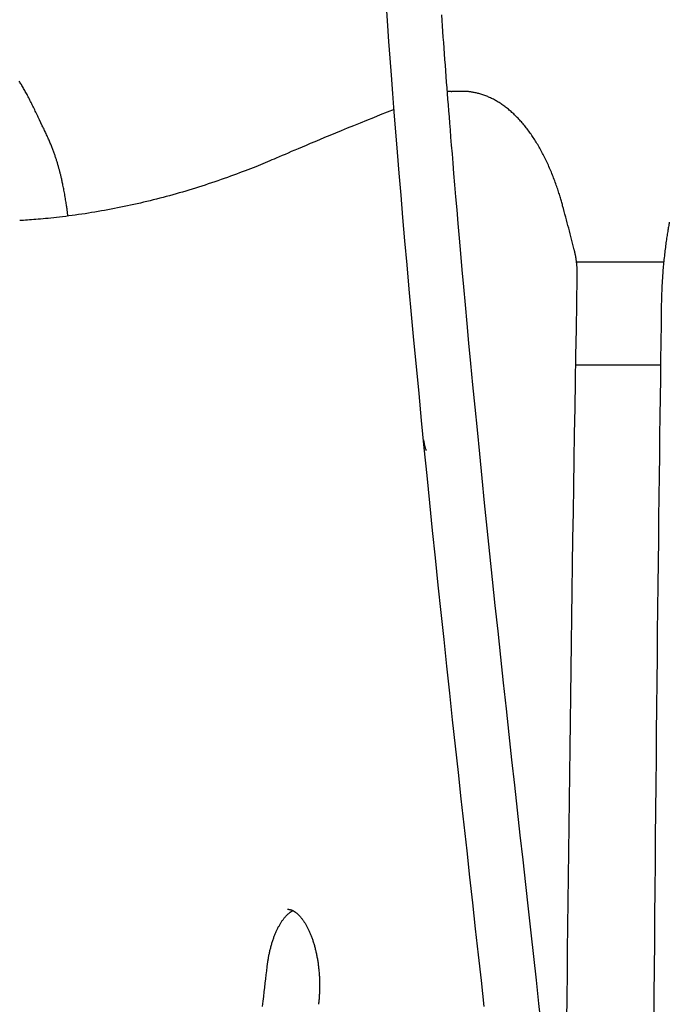
# Model space of a CAD drawing. Extents: x -5279 to 20859, y 4234 to 8642.
# Drawn here: x 9763 to 9976, y 7217 to 7539 of the extents above; entities that cross this region are included whole.
import ezdxf

# ---------------------------------------------------------------- set-up
doc = ezdxf.new("R2010")
doc.units = 0

msp = doc.modelspace()

# ---------------------------------------------------------------- linework, layer by layer
at = {"color": 7, "linetype": 'Continuous'}
for p, q in [((9904.7, 7516, 0), (9904.88, 7516, 0)), ((9908.35, 7516, 0), (9904.88, 7516, 0)), ((9904.67, 7515.96, 0), (9903.43, 7515.94, 0)), ((9974.31, 7460.16, 0), (9945.72, 7460.16, 0)), ((9945.5, 7426.46, 0), (9973.25, 7426.46, 0))]:
    msp.add_line(p, q, dxfattribs=at)
for points in [[(9883.46, 7542.43), (9883.81, 7537.52), (9884.19, 7532.36), (9884.58, 7526.94), (9885.01, 7521.28), (9885.46, 7515.36), (9885.93, 7509.2), (9886.44, 7502.78), (9886.98, 7496.12), (9887.54, 7489.22), (9888.14, 7482.08), (9888.76, 7474.7), (9889.42, 7467.1), (9890.11, 7459.28), (9890.83, 7451.24), (9891.58, 7442.99), (9892.37, 7434.54), (9893.18, 7425.92), (9894.02, 7417.16), (9894.88, 7408.28), (9895.76, 7399.32), (9896.66, 7390.31), (9897.57, 7381.29), (9898.49, 7372.28), (9899.41, 7363.3), (9900.34, 7354.37), (9901.27, 7345.48), (9902.21, 7336.64), (9903.15, 7327.84), (9904.09, 7319.08), (9905.03, 7310.36), (9905.98, 7301.69), (9906.92, 7293.06), (9907.87, 7284.47), (9908.81, 7275.91), (9909.75, 7267.38), (9910.69, 7258.86), (9911.64, 7250.37), (9912.58, 7241.88), (9913.51, 7233.4), (9914.45, 7224.93), (9915.38, 7216.46)], [(9934.25, 7209.8), (9933.42, 7217.4), (9932.57, 7225.06), (9931.72, 7232.8), (9930.85, 7240.6), (9929.98, 7248.48), (9929.09, 7256.43), (9928.2, 7264.45), (9927.31, 7272.53), (9926.4, 7280.69), (9925.49, 7288.92), (9924.58, 7297.21), (9923.67, 7305.56), (9922.75, 7313.94), (9921.84, 7322.37), (9920.93, 7330.82), (9920.02, 7339.29), (9919.12, 7347.77), (9918.23, 7356.24), (9917.35, 7364.69), (9916.48, 7373.06), (9915.63, 7381.33), (9914.81, 7389.46), (9914.01, 7397.43), (9913.24, 7405.18), (9912.5, 7412.7), (9911.8, 7419.95), (9911.13, 7426.92), (9910.5, 7433.61), (9909.9, 7440.03), (9909.33, 7446.18), (9908.8, 7452.05), (9908.3, 7457.65), (9907.83, 7462.96), (9907.38, 7468.01), (9906.97, 7472.78), (9906.59, 7477.27), (9906.23, 7481.49), (9905.9, 7485.43), (9905.59, 7489.09), (9905.31, 7492.48), (9905.05, 7495.59), (9904.82, 7498.43), (9904.61, 7501.03), (9904.42, 7503.43), (9904.24, 7505.64), (9904.07, 7507.73), (9903.92, 7509.7), (9903.77, 7511.61), (9903.62, 7513.48), (9903.47, 7515.34), (9903.33, 7517.2), (9903.19, 7519.06), (9903.05, 7520.91), (9902.9, 7522.76), (9902.76, 7524.61), (9902.63, 7526.46), (9902.49, 7528.3), (9902.35, 7530.14), (9902.22, 7531.97), (9902.08, 7533.8), (9901.95, 7535.62), (9901.82, 7537.44), (9901.69, 7539.25), (9901.56, 7541.06)], [(9779.09, 7475.24), (9779.06, 7475.46), (9779.04, 7475.69), (9779.02, 7475.92), (9779, 7476.16), (9778.97, 7476.4), (9778.94, 7476.66), (9778.91, 7476.93), (9778.87, 7477.22), (9778.83, 7477.52), (9778.78, 7477.85), (9778.73, 7478.19), (9778.68, 7478.54), (9778.62, 7478.91), (9778.56, 7479.3), (9778.49, 7479.7), (9778.43, 7480.12), (9778.35, 7480.55), (9778.28, 7480.99), (9778.2, 7481.44), (9778.13, 7481.89), (9778.05, 7482.34), (9777.97, 7482.79), (9777.89, 7483.23), (9777.81, 7483.66), (9777.73, 7484.08), (9777.65, 7484.49), (9777.58, 7484.88), (9777.5, 7485.27), (9777.43, 7485.63), (9777.35, 7485.99), (9777.28, 7486.33), (9777.21, 7486.66), (9777.14, 7486.98), (9777.07, 7487.29), (9777.01, 7487.58), (9776.94, 7487.87), (9776.87, 7488.15), (9776.81, 7488.41), (9776.75, 7488.67), (9776.68, 7488.93), (9776.62, 7489.17), (9776.56, 7489.41), (9776.5, 7489.65), (9776.44, 7489.89), (9776.38, 7490.12), (9776.31, 7490.34), (9776.25, 7490.57), (9776.19, 7490.8), (9776.13, 7491.03), (9776.06, 7491.25), (9776, 7491.48), (9775.93, 7491.71), (9775.86, 7491.95), (9775.79, 7492.18), (9775.72, 7492.42), (9775.65, 7492.66), (9775.57, 7492.91), (9775.49, 7493.16), (9775.41, 7493.41), (9775.33, 7493.67), (9775.25, 7493.93), (9775.16, 7494.19), (9775.07, 7494.46), (9774.98, 7494.73), (9774.89, 7495), (9774.79, 7495.28), (9774.7, 7495.55), (9774.6, 7495.84), (9774.49, 7496.12), (9774.39, 7496.41), (9774.28, 7496.7), (9774.17, 7496.99), (9774.06, 7497.28), (9773.95, 7497.57), (9773.84, 7497.87), (9773.72, 7498.17), (9773.6, 7498.48), (9773.47, 7498.79), (9773.34, 7499.1), (9773.21, 7499.42), (9773.07, 7499.75), (9772.92, 7500.08), (9772.77, 7500.42), (9772.62, 7500.76), (9772.46, 7501.11), (9772.3, 7501.46), (9772.14, 7501.82), (9771.97, 7502.18), (9771.8, 7502.54), (9771.63, 7502.91), (9771.45, 7503.27), (9771.28, 7503.64), (9771.1, 7504.02), (9770.92, 7504.4), (9770.73, 7504.78), (9769.79, 7506.75), (9769.6, 7507.15), (9769.41, 7507.55), (9769.21, 7507.96), (9769.02, 7508.36), (9768.82, 7508.77), (9768.63, 7509.18), (9768.43, 7509.58), (9768.24, 7509.99), (9768.04, 7510.39), (9767.84, 7510.8), (9767.65, 7511.2), (9767.45, 7511.59), (9767.26, 7511.99), (9767.06, 7512.38), (9766.87, 7512.76), (9766.68, 7513.15), (9766.48, 7513.52), (9766.29, 7513.9), (9766.1, 7514.26), (9765.91, 7514.63), (9765.72, 7514.98), (9765.54, 7515.33), (9765.35, 7515.68), (9765.16, 7516.01), (9764.98, 7516.35), (9764.79, 7516.67), (9764.61, 7516.99), (9764.43, 7517.31), (9764.24, 7517.62), (9764.06, 7517.92), (9763.87, 7518.22), (9763.69, 7518.51), (9763.5, 7518.8), (9763.32, 7519.09), (9763.13, 7519.37)], [(9941.19, 7478.61), (9941.09, 7478.96), (9940.99, 7479.32), (9940.89, 7479.68), (9940.79, 7480.04), (9940.68, 7480.4), (9940.58, 7480.77), (9940.47, 7481.15), (9940.35, 7481.53), (9940.23, 7481.93), (9940.11, 7482.33), (9939.98, 7482.74), (9939.84, 7483.15), (9939.7, 7483.58), (9939.56, 7484.01), (9939.41, 7484.45), (9939.26, 7484.9), (9939.1, 7485.35), (9938.93, 7485.81), (9938.76, 7486.28), (9938.59, 7486.75), (9938.41, 7487.22), (9938.23, 7487.69), (9938.05, 7488.16), (9937.87, 7488.63), (9937.68, 7489.1), (9937.49, 7489.56), (9937.3, 7490.02), (9937.1, 7490.48), (9936.9, 7490.94), (9936.71, 7491.39), (9936.5, 7491.84), (9936.3, 7492.29), (9936.1, 7492.73), (9935.89, 7493.17), (9935.68, 7493.6), (9935.47, 7494.04), (9935.26, 7494.47), (9935.04, 7494.89), (9934.82, 7495.32), (9934.6, 7495.74), (9934.38, 7496.15), (9934.16, 7496.57), (9933.93, 7496.98), (9933.71, 7497.38), (9933.48, 7497.79), (9933.25, 7498.19), (9933.01, 7498.58), (9932.78, 7498.97), (9932.54, 7499.36), (9932.3, 7499.75), (9932.06, 7500.13), (9931.82, 7500.5), (9931.57, 7500.88), (9931.33, 7501.25), (9931.08, 7501.61), (9930.83, 7501.97), (9930.57, 7502.33), (9930.32, 7502.69), (9930.06, 7503.04), (9929.81, 7503.38), (9929.55, 7503.72), (9929.28, 7504.06), (9929.02, 7504.4), (9928.76, 7504.73), (9928.49, 7505.05), (9928.22, 7505.37), (9927.95, 7505.69), (9927.68, 7506), (9927.4, 7506.31), (9927.13, 7506.62), (9926.85, 7506.92), (9926.57, 7507.21), (9926.29, 7507.5), (9926.01, 7507.79), (9925.73, 7508.07), (9925.44, 7508.35), (9925.15, 7508.62), (9924.87, 7508.89), (9924.58, 7509.15), (9924.29, 7509.41), (9923.99, 7509.67), (9923.7, 7509.92), (9923.4, 7510.16), (9923.11, 7510.4), (9922.81, 7510.64), (9922.51, 7510.87), (9922.21, 7511.09), (9921.91, 7511.31), (9921.61, 7511.53), (9921.3, 7511.74), (9921, 7511.95), (9920.69, 7512.15), (9920.38, 7512.35), (9920.08, 7512.54), (9919.77, 7512.72), (9919.46, 7512.9), (9919.15, 7513.08), (9918.83, 7513.25), (9918.52, 7513.42), (9918.21, 7513.58), (9917.89, 7513.73), (9917.58, 7513.88), (9917.26, 7514.03), (9916.95, 7514.17), (9916.63, 7514.3), (9916.31, 7514.43), (9916, 7514.56), (9915.68, 7514.68), (9915.36, 7514.79), (9915.04, 7514.9), (9914.72, 7515), (9914.4, 7515.1), (9914.08, 7515.19), (9913.76, 7515.28), (9913.44, 7515.36), (9913.13, 7515.44), (9912.82, 7515.51), (9912.51, 7515.58), (9912.21, 7515.64), (9911.92, 7515.7), (9911.63, 7515.75), (9911.35, 7515.79), (9911.08, 7515.83), (9910.82, 7515.87), (9910.56, 7515.9), (9910.31, 7515.93), (9910.07, 7515.95), (9909.84, 7515.96), (9909.61, 7515.97), (9909.4, 7515.98), (9909.18, 7515.98), (9908.98, 7515.98), (9908.77, 7515.98), (9908.57, 7515.98), (9908.38, 7515.97), (9908.18, 7515.96)], [(9885.94, 7510.12), (9883.67, 7509.21), (9881.41, 7508.31), (9879.18, 7507.41), (9876.97, 7506.52), (9874.8, 7505.64), (9872.69, 7504.79), (9870.64, 7503.95), (9868.66, 7503.15), (9866.76, 7502.37), (9864.94, 7501.62), (9863.21, 7500.9), (9861.57, 7500.21), (9860, 7499.55), (9858.52, 7498.93), (9857.12, 7498.34), (9855.8, 7497.78), (9854.57, 7497.25), (9853.4, 7496.76), (9852.3, 7496.29), (9851.25, 7495.84), (9850.25, 7495.41), (9849.27, 7494.99), (9848.31, 7494.58), (9847.37, 7494.17)], [(9847.37, 7494.17), (9846.65, 7493.87), (9845.94, 7493.56), (9845.21, 7493.26), (9844.48, 7492.95), (9843.74, 7492.64), (9842.99, 7492.33), (9842.22, 7492.01), (9841.43, 7491.69), (9840.62, 7491.36), (9839.79, 7491.03), (9838.93, 7490.69), (9838.06, 7490.35), (9837.17, 7490.01), (9836.25, 7489.66), (9835.31, 7489.31), (9834.36, 7488.95), (9833.38, 7488.59), (9832.38, 7488.23), (9831.37, 7487.86), (9830.34, 7487.5), (9829.3, 7487.13), (9828.26, 7486.77), (9827.21, 7486.41), (9826.15, 7486.06), (9825.1, 7485.71), (9824.04, 7485.36), (9822.98, 7485.02), (9821.93, 7484.68), (9820.87, 7484.35), (9819.81, 7484.03), (9818.75, 7483.7), (9817.7, 7483.39), (9816.64, 7483.08), (9815.58, 7482.77), (9814.52, 7482.47), (9813.46, 7482.17), (9812.4, 7481.88), (9811.34, 7481.59), (9810.28, 7481.31), (9809.22, 7481.03), (9808.16, 7480.76), (9807.09, 7480.49), (9806.03, 7480.23), (9804.97, 7479.97), (9803.91, 7479.71), (9802.84, 7479.47), (9801.78, 7479.22), (9800.72, 7478.98), (9799.65, 7478.75), (9798.59, 7478.52), (9797.53, 7478.3), (9796.46, 7478.08), (9795.4, 7477.86), (9794.33, 7477.66), (9793.27, 7477.45), (9792.2, 7477.25), (9791.13, 7477.06), (9790.07, 7476.87), (9789, 7476.68), (9787.93, 7476.5), (9786.87, 7476.33), (9785.8, 7476.16), (9784.73, 7475.99), (9783.67, 7475.83), (9782.6, 7475.68), (9781.54, 7475.53), (9780.48, 7475.38), (9779.43, 7475.25), (9778.4, 7475.11), (9777.38, 7474.99), (9776.39, 7474.87), (9775.41, 7474.76), (9774.47, 7474.65), (9773.55, 7474.55), (9772.66, 7474.46), (9771.8, 7474.38), (9770.97, 7474.3), (9770.16, 7474.23), (9769.38, 7474.16), (9768.63, 7474.1), (9767.9, 7474.04), (9767.2, 7473.99), (9766.52, 7473.94), (9765.86, 7473.89), (9765.21, 7473.85), (9764.57, 7473.8), (9763.94, 7473.76), (9763.31, 7473.72)], [(9945, 7464.15), (9944.78, 7465.02), (9944.55, 7465.9), (9944.33, 7466.78), (9944.1, 7467.66), (9943.87, 7468.54), (9943.64, 7469.43), (9943.4, 7470.32), (9943.17, 7471.22), (9942.93, 7472.13), (9942.69, 7473.04), (9942.44, 7473.96), (9942.19, 7474.89), (9941.94, 7475.81), (9941.69, 7476.74), (9941.44, 7477.68), (9941.19, 7478.61)], [(9976.13, 7473.18), (9976.07, 7472.82), (9976, 7472.45), (9975.94, 7472.09), (9975.87, 7471.71), (9975.8, 7471.34), (9975.73, 7470.95), (9975.67, 7470.55), (9975.6, 7470.15), (9975.53, 7469.73), (9975.46, 7469.3), (9975.39, 7468.86), (9975.32, 7468.41), (9975.25, 7467.94), (9975.18, 7467.47), (9975.11, 7466.98), (9975.04, 7466.48), (9974.97, 7465.96), (9974.9, 7465.44), (9974.83, 7464.9), (9974.76, 7464.36), (9974.69, 7463.81), (9974.63, 7463.26), (9974.56, 7462.7), (9974.5, 7462.14), (9974.44, 7461.57), (9974.38, 7461.01), (9974.32, 7460.44), (9974.27, 7459.88), (9974.21, 7459.31), (9974.16, 7458.74), (9974.11, 7458.17), (9974.06, 7457.6), (9974.02, 7457.03), (9973.97, 7456.46), (9973.93, 7455.89), (9973.89, 7455.32), (9973.85, 7454.76), (9973.82, 7454.2), (9973.78, 7453.65), (9973.75, 7453.11), (9973.72, 7452.58), (9973.7, 7452.06), (9973.67, 7451.55), (9973.65, 7451.05), (9973.63, 7450.56), (9973.61, 7450.08), (9973.59, 7449.61), (9973.58, 7449.15), (9973.56, 7448.7), (9973.55, 7448.26), (9973.54, 7447.83), (9973.53, 7447.4), (9973.52, 7446.98), (9973.51, 7446.56), (9973.51, 7446.15), (9973.5, 7445.74)], [(9945.99, 7455.25), (9945.99, 7455.46), (9945.99, 7455.68), (9945.99, 7455.89), (9945.99, 7456.11), (9945.99, 7456.33), (9945.99, 7456.56), (9945.99, 7456.79), (9945.98, 7457.03), (9945.97, 7457.27), (9945.96, 7457.52), (9945.95, 7457.77), (9945.94, 7458.03), (9945.92, 7458.29), (9945.9, 7458.56), (9945.88, 7458.83), (9945.85, 7459.11), (9945.83, 7459.4), (9945.8, 7459.68), (9945.76, 7459.97), (9945.73, 7460.25), (9945.69, 7460.54), (9945.66, 7460.81), (9945.62, 7461.08), (9945.58, 7461.34), (9945.54, 7461.59), (9945.5, 7461.83), (9945.46, 7462.06), (9945.42, 7462.27), (9945.38, 7462.48), (9945.34, 7462.67), (9945.3, 7462.86), (9945.27, 7463.03), (9945.23, 7463.19), (9945.19, 7463.35), (9945.16, 7463.49), (9945.13, 7463.63), (9945.1, 7463.76), (9945.06, 7463.89), (9945.03, 7464.02), (9945, 7464.15)], [(9942.58, 7212.02), (9942.65, 7219.52), (9942.73, 7227.14), (9942.82, 7234.9), (9942.9, 7242.78), (9942.99, 7250.8), (9943.09, 7258.94), (9943.18, 7267.2), (9943.28, 7275.55), (9943.39, 7283.98), (9943.49, 7292.48), (9943.6, 7301.02), (9943.71, 7309.6), (9943.83, 7318.19), (9943.94, 7326.77), (9944.06, 7335.36), (9944.18, 7343.94), (9944.31, 7352.52), (9944.43, 7361.09), (9944.56, 7369.67), (9944.7, 7378.24), (9944.83, 7386.8), (9944.97, 7395.36), (9945.11, 7403.92), (9945.25, 7412.48), (9945.4, 7421.04), (9945.55, 7429.59), (9945.69, 7438.14), (9945.84, 7446.7), (9945.99, 7455.25)], [(9973.5, 7445.74), (9973.42, 7439.85), (9973.34, 7433.94), (9973.26, 7427.99), (9973.19, 7421.98), (9973.11, 7415.88), (9973.03, 7409.67), (9972.95, 7403.34), (9972.87, 7396.86), (9972.79, 7390.21), (9972.71, 7383.39), (9972.62, 7376.4), (9972.54, 7369.25), (9972.46, 7361.92), (9972.37, 7354.42), (9972.29, 7346.76), (9972.2, 7338.92), (9972.12, 7330.92), (9972.04, 7322.77), (9971.95, 7314.49), (9971.87, 7306.1), (9971.78, 7297.63), (9971.7, 7289.1), (9971.62, 7280.52), (9971.54, 7271.92), (9971.47, 7263.32), (9971.39, 7254.72), (9971.32, 7246.12), (9971.25, 7237.51), (9971.18, 7228.91), (9971.11, 7220.31), (9971.05, 7211.71)], [(9895.61, 7401.98), (9895.65, 7401.74), (9895.69, 7401.5), (9895.73, 7401.25), (9895.77, 7401.01), (9895.81, 7400.78), (9895.86, 7400.55), (9895.91, 7400.32), (9895.96, 7400.1), (9896.02, 7399.88), (9896.07, 7399.67), (9896.13, 7399.46), (9896.2, 7399.26), (9896.26, 7399.06), (9896.33, 7398.86), (9896.39, 7398.67), (9896.46, 7398.47)], [(9844.38, 7229.43), (9844.4, 7229.66), (9844.43, 7229.89), (9844.46, 7230.13), (9844.5, 7230.37), (9844.53, 7230.61), (9844.56, 7230.85), (9844.6, 7231.1), (9844.64, 7231.35), (9844.68, 7231.61), (9844.72, 7231.87), (9844.77, 7232.14), (9844.81, 7232.42), (9844.87, 7232.7), (9844.92, 7232.98), (9844.98, 7233.27), (9845.04, 7233.57), (9845.1, 7233.86), (9845.17, 7234.17), (9845.24, 7234.47), (9845.31, 7234.78), (9845.38, 7235.09), (9845.46, 7235.39), (9845.54, 7235.7), (9845.62, 7236.01), (9845.7, 7236.31), (9845.78, 7236.61), (9845.87, 7236.91), (9845.96, 7237.2), (9846.05, 7237.49), (9846.14, 7237.78), (9846.23, 7238.06), (9846.33, 7238.35), (9846.42, 7238.62), (9846.52, 7238.9), (9846.62, 7239.17), (9846.72, 7239.44), (9846.82, 7239.71), (9846.93, 7239.97), (9847.03, 7240.23), (9847.14, 7240.48), (9847.25, 7240.73), (9847.36, 7240.98), (9847.47, 7241.22), (9847.58, 7241.46), (9847.69, 7241.7), (9847.8, 7241.93), (9847.92, 7242.16), (9848.03, 7242.39), (9848.15, 7242.61), (9848.27, 7242.82), (9848.38, 7243.03), (9848.5, 7243.24), (9848.62, 7243.45), (9848.74, 7243.65), (9848.86, 7243.84), (9848.99, 7244.03), (9849.11, 7244.22), (9849.23, 7244.4), (9849.35, 7244.58), (9849.47, 7244.76), (9849.6, 7244.93), (9849.72, 7245.09), (9849.84, 7245.25), (9849.97, 7245.41), (9850.09, 7245.56), (9850.22, 7245.71), (9850.34, 7245.85), (9850.46, 7245.99), (9850.59, 7246.12), (9850.71, 7246.25), (9850.83, 7246.38), (9850.95, 7246.5), (9851.07, 7246.62), (9851.2, 7246.73), (9851.32, 7246.84), (9851.44, 7246.94), (9851.55, 7247.04), (9851.67, 7247.14), (9851.79, 7247.23), (9851.9, 7247.31), (9852.02, 7247.39), (9852.13, 7247.47), (9852.24, 7247.54), (9852.35, 7247.61), (9852.46, 7247.67), (9852.57, 7247.73), (9852.68, 7247.8), (9852.78, 7247.86)], [(9851.07, 7248.29), (9851.16, 7248.29), (9851.26, 7248.28), (9851.35, 7248.28), (9851.45, 7248.27), (9851.55, 7248.26), (9851.64, 7248.25), (9851.74, 7248.23), (9851.84, 7248.21), (9851.94, 7248.19), (9852.04, 7248.16), (9852.14, 7248.13), (9852.25, 7248.1), (9852.35, 7248.06), (9852.46, 7248.02), (9852.56, 7247.97), (9852.67, 7247.92), (9852.78, 7247.87), (9852.89, 7247.81), (9853, 7247.75), (9853.12, 7247.68), (9853.23, 7247.62), (9853.34, 7247.54), (9853.46, 7247.47), (9853.58, 7247.39), (9853.7, 7247.3), (9853.82, 7247.21), (9853.94, 7247.12), (9854.06, 7247.02), (9854.18, 7246.92), (9854.3, 7246.81), (9854.42, 7246.7), (9854.55, 7246.58), (9854.67, 7246.46), (9854.8, 7246.33), (9854.93, 7246.2), (9855.05, 7246.07), (9855.18, 7245.93), (9855.3, 7245.78), (9855.43, 7245.63), (9855.56, 7245.48), (9855.68, 7245.32), (9855.81, 7245.16), (9855.93, 7245), (9856.06, 7244.83), (9856.18, 7244.65), (9856.3, 7244.48), (9856.43, 7244.29), (9856.55, 7244.11), (9856.67, 7243.92), (9856.79, 7243.73), (9856.91, 7243.53), (9857.03, 7243.32), (9857.15, 7243.12), (9857.27, 7242.91), (9857.39, 7242.7), (9857.5, 7242.48), (9857.62, 7242.26), (9857.73, 7242.03), (9857.85, 7241.8), (9857.96, 7241.57), (9858.07, 7241.33), (9858.18, 7241.09), (9858.29, 7240.85), (9858.4, 7240.6), (9858.5, 7240.35), (9858.61, 7240.09), (9858.71, 7239.83), (9858.81, 7239.57), (9858.91, 7239.31), (9859.01, 7239.04), (9859.11, 7238.77), (9859.21, 7238.49), (9859.3, 7238.21), (9859.4, 7237.93), (9859.49, 7237.65), (9859.58, 7237.36), (9859.67, 7237.07), (9859.75, 7236.78), (9859.84, 7236.48), (9859.92, 7236.18), (9860, 7235.88), (9860.08, 7235.58), (9860.16, 7235.27), (9860.23, 7234.96), (9860.31, 7234.65), (9860.38, 7234.33), (9860.45, 7234.02), (9860.52, 7233.7), (9860.58, 7233.37), (9860.65, 7233.05), (9860.71, 7232.73), (9860.77, 7232.4), (9860.83, 7232.07), (9860.88, 7231.74), (9860.94, 7231.4), (9860.99, 7231.07), (9861.04, 7230.73), (9861.09, 7230.39), (9861.13, 7230.05), (9861.17, 7229.71), (9861.21, 7229.37), (9861.25, 7229.03), (9861.29, 7228.68), (9861.32, 7228.33), (9861.36, 7227.99), (9861.39, 7227.64), (9861.41, 7227.29), (9861.44, 7226.94), (9861.46, 7226.59), (9861.48, 7226.24), (9861.5, 7225.88), (9861.51, 7225.53), (9861.53, 7225.18), (9861.54, 7224.82), (9861.55, 7224.47), (9861.55, 7224.12), (9861.56, 7223.76), (9861.56, 7223.41), (9861.56, 7223.05), (9861.56, 7222.7), (9861.55, 7222.35), (9861.55, 7222), (9861.54, 7221.65), (9861.52, 7221.3), (9861.51, 7220.95), (9861.49, 7220.6), (9861.47, 7220.25), (9861.45, 7219.91), (9861.43, 7219.57), (9861.4, 7219.22), (9861.37, 7218.88), (9861.34, 7218.54), (9861.31, 7218.2), (9861.28, 7217.86), (9861.24, 7217.53), (9861.21, 7217.19)], [(9842.89, 7216.49), (9843.08, 7218.17), (9843.26, 7219.76), (9843.44, 7221.28), (9843.6, 7222.74), (9843.76, 7224.14), (9843.92, 7225.5), (9844.07, 7226.83), (9844.23, 7228.13), (9844.38, 7229.43)]]:
    msp.add_lwpolyline(points, dxfattribs=at)

doc.saveas('drawing.dxf')
